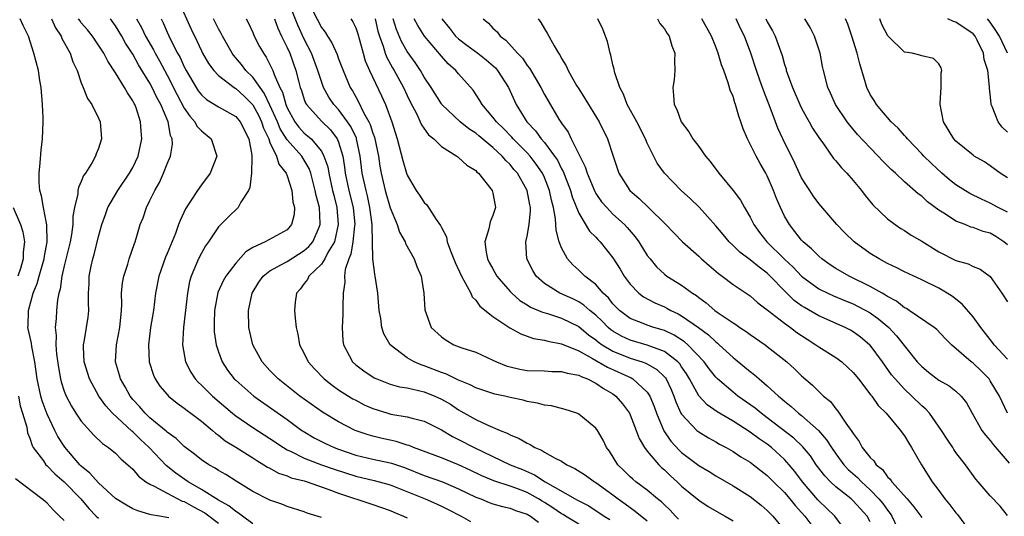
# Model space of a CAD drawing. Units: inches. Extents: x 2574000 to 2577000, y 1530000 to 1533000.
# Drawn here: x 2574714 to 2574829, y 1530615 to 1530673 of the extents above; entities that cross this region are included whole.
import ezdxf

# ---------------------------------------------------------------- set-up
doc = ezdxf.new("R2010")
doc.units = ezdxf.units.IN
doc.header["$MEASUREMENT"] = 0
doc.layers.add('LD25741530_2ft', color=73, linetype='Continuous')

msp = doc.modelspace()

# ---------------------------------------------------------------- linework, layer by layer
at = {"layer": 'LD25741530_2ft'}
for points, elevation in [([(2574732.37, 1530675), (2574733.8, 1530671.8), (2574734.46, 1530670.46), (2574735, 1530669.29), (2574735.15, 1530669), (2574735.82, 1530667.82), (2574736.44, 1530667), (2574737, 1530666.41), (2574738.84, 1530665), (2574739, 1530664.9), (2574739.99, 1530663.99), (2574741, 1530662.99), (2574741.69, 1530661.69), (2574742.01, 1530661), (2574742.25, 1530660.25), (2574742.85, 1530659), (2574743, 1530658.59), (2574743.78, 1530657), (2574744.04, 1530656.04), (2574744.89, 1530655), (2574745, 1530654.7), (2574745.54, 1530653), (2574745.68, 1530651.68), (2574745.86, 1530651), (2574745.82, 1530650.18), (2574745.53, 1530649), (2574745, 1530648.41), (2574742.45, 1530647), (2574741, 1530646.34), (2574740.17, 1530645.83), (2574739, 1530644.52), (2574737.86, 1530643), (2574737.55, 1530642.45), (2574736.93, 1530641.07), (2574736.52, 1530639), (2574736.51, 1530637.49), (2574736.49, 1530637), (2574736.51, 1530636.51), (2574736.73, 1530635), (2574737, 1530634.16), (2574737.41, 1530633), (2574738.04, 1530632.04), (2574738.83, 1530631), (2574739, 1530630.84), (2574741.11, 1530629), (2574745, 1530626.26), (2574746.72, 1530625), (2574746.89, 1530624.89), (2574748.14, 1530624.14), (2574749.48, 1530623.48), (2574750.5, 1530623), (2574751, 1530622.81), (2574753, 1530622.12), (2574755, 1530621.65), (2574757, 1530621.23), (2574757.18, 1530621.18), (2574758.67, 1530620.67), (2574761, 1530619.74), (2574763.11, 1530619), (2574765, 1530618.2), (2574767, 1530617.22), (2574767.58, 1530617), (2574768.58, 1530616.58), (2574769, 1530616.43), (2574770.11, 1530616.11), (2574771, 1530615.91), (2574771.64, 1530615.64), (2574773, 1530615.23), (2574773.4, 1530615), (2574774.31, 1530614.31)], 8294), ([(2574790.66, 1530614.66), (2574790.29, 1530615), (2574789.68, 1530615.68), (2574789, 1530616.3), (2574788.65, 1530616.65), (2574788.18, 1530617), (2574787, 1530618.01), (2574785.67, 1530619), (2574785.31, 1530619.31), (2574785, 1530619.6), (2574784.3, 1530620.3), (2574783.57, 1530621), (2574782.58, 1530622.58), (2574782.26, 1530623), (2574781.85, 1530623.85), (2574781.18, 1530625), (2574781, 1530625.26), (2574779, 1530626.91), (2574778.78, 1530627), (2574777.43, 1530627.43), (2574775.85, 1530627.85), (2574775, 1530627.94), (2574774.19, 1530628.19), (2574773, 1530628.37), (2574772.52, 1530628.52), (2574771, 1530628.84), (2574770.37, 1530629), (2574769.24, 1530629.24), (2574769, 1530629.31), (2574767, 1530629.98), (2574766.33, 1530630.33), (2574765, 1530630.87), (2574763.57, 1530631.57), (2574763, 1530631.77), (2574761, 1530632.55), (2574760.65, 1530632.65), (2574759.82, 1530633), (2574759, 1530633.47), (2574757, 1530635), (2574756.27, 1530636.27), (2574756.04, 1530637), (2574755.93, 1530638.07), (2574755.75, 1530639), (2574755.57, 1530641), (2574755.26, 1530643), (2574755.22, 1530643.22), (2574755, 1530645), (2574754.97, 1530647), (2574754.92, 1530648.92), (2574754.92, 1530649), (2574754.66, 1530651), (2574754.36, 1530652.36), (2574754.2, 1530653), (2574753.76, 1530655), (2574753.51, 1530657), (2574753.11, 1530659), (2574753.08, 1530659.08), (2574752.44, 1530660.44), (2574752.06, 1530661), (2574751, 1530662.42), (2574750.45, 1530663), (2574749.87, 1530663.87), (2574749.26, 1530665), (2574749, 1530665.71), (2574748.6, 1530667), (2574747.85, 1530669), (2574747, 1530670.65), (2574746.26, 1530672.26), (2574745.17, 1530675)], 8286), ([(2574747.46, 1530675), (2574749, 1530672), (2574749.44, 1530671.44), (2574749.71, 1530671), (2574750.23, 1530670.23), (2574750.84, 1530668.84), (2574751, 1530668.36), (2574751.52, 1530667), (2574752.36, 1530665), (2574752.62, 1530664.62), (2574753, 1530663.9), (2574753.33, 1530663.33), (2574753.92, 1530662.08), (2574754.54, 1530661), (2574754.69, 1530660.69), (2574755, 1530659.67), (2574755.19, 1530659.19), (2574755.64, 1530657), (2574755.82, 1530655.82), (2574755.97, 1530655), (2574756.45, 1530653), (2574757, 1530650.98), (2574757.82, 1530649), (2574758.11, 1530648.11), (2574758.76, 1530647), (2574758.81, 1530646.81), (2574759.8, 1530645), (2574760.11, 1530644.11), (2574760.62, 1530643), (2574760.96, 1530641), (2574761.05, 1530639.05), (2574761.8, 1530637), (2574763, 1530635.9), (2574763.53, 1530635.53), (2574764.43, 1530635), (2574765.36, 1530634.64), (2574767, 1530634.11), (2574769, 1530633.2), (2574769.4, 1530633), (2574770.54, 1530632.54), (2574771, 1530632.41), (2574772.14, 1530632.14), (2574773, 1530631.99), (2574775, 1530631.93), (2574775.88, 1530631.88), (2574777, 1530631.88), (2574777.66, 1530631.66), (2574779, 1530631.44), (2574779.28, 1530631.28), (2574780.04, 1530631), (2574781, 1530630.51), (2574781.89, 1530629.89), (2574783, 1530629.25), (2574783.35, 1530629), (2574784.11, 1530628.11), (2574784.91, 1530627), (2574785, 1530626.81), (2574785.7, 1530625), (2574786.05, 1530624.05), (2574786.69, 1530623), (2574787, 1530622.59), (2574788.33, 1530621), (2574788.66, 1530620.66), (2574789, 1530620.38), (2574789.69, 1530619.69), (2574790.49, 1530619), (2574791, 1530618.51), (2574793, 1530616.85), (2574794.11, 1530616.11), (2574795.37, 1530615.37), (2574796.1, 1530615), (2574797, 1530614.43)], 8284), ([(2574731.19, 1530614.81), (2574730.1, 1530615), (2574729.14, 1530615.14), (2574729, 1530615.2), (2574727.6, 1530615.6), (2574727, 1530615.86), (2574726.28, 1530616.28), (2574725, 1530617.05), (2574723, 1530618.87), (2574722.01, 1530620.01), (2574721, 1530620.82), (2574720.82, 1530621), (2574719.06, 1530623.06), (2574718.28, 1530624.28), (2574717.92, 1530625), (2574717, 1530626.91), (2574716.44, 1530628.44), (2574716.29, 1530629), (2574715.87, 1530631), (2574715.59, 1530633), (2574715.23, 1530634.77), (2574715.18, 1530635.18), (2574714.77, 1530637), (2574714.79, 1530637.2), (2574714.84, 1530639), (2574715.4, 1530641), (2574715.87, 1530642.13), (2574716.07, 1530643), (2574716.65, 1530645), (2574716.69, 1530645.31), (2574717, 1530647), (2574716.97, 1530648.97), (2574716.57, 1530651), (2574716.37, 1530652.37), (2574716.17, 1530653), (2574716.1, 1530653.9), (2574716.09, 1530655), (2574716.21, 1530656.21), (2574716.32, 1530657.68), (2574716.47, 1530659), (2574716.55, 1530661), (2574716.55, 1530661.45), (2574716.49, 1530663), (2574716.33, 1530665), (2574716.18, 1530665.82), (2574716.02, 1530667), (2574715.48, 1530669), (2574714.84, 1530671), (2574714.23, 1530672.23), (2574713.87, 1530673)], 8306), ([(2574717.51, 1530673), (2574717.97, 1530671.97), (2574718.64, 1530671), (2574718.73, 1530670.73), (2574719.69, 1530669), (2574720, 1530668), (2574720.5, 1530667), (2574721, 1530665.53), (2574721.22, 1530665), (2574721.71, 1530663.71), (2574722.22, 1530663), (2574723, 1530661.42), (2574723.18, 1530661), (2574723.34, 1530659), (2574723, 1530657.89), (2574722.74, 1530657.26), (2574722.66, 1530657), (2574722.27, 1530656.27), (2574721.47, 1530655), (2574721.27, 1530654.73), (2574721, 1530654.03), (2574720.66, 1530653.34), (2574720.61, 1530653), (2574720.59, 1530652.59), (2574720.2, 1530651), (2574720.01, 1530649.99), (2574720, 1530649), (2574719.86, 1530647.86), (2574719.7, 1530647), (2574719, 1530644.19), (2574718.72, 1530643), (2574718.53, 1530641.47), (2574718.38, 1530641), (2574718.23, 1530640.23), (2574718.11, 1530639), (2574718.06, 1530638.06), (2574717.94, 1530637), (2574718.06, 1530636.06), (2574718.02, 1530635), (2574718.11, 1530633.89), (2574718.33, 1530632.33), (2574718.58, 1530631), (2574718.66, 1530630.66), (2574719, 1530629.58), (2574719.22, 1530629), (2574719.84, 1530627.84), (2574720.36, 1530627), (2574721, 1530626.06), (2574722.45, 1530624.45), (2574723.46, 1530623.46), (2574724.17, 1530623), (2574725, 1530622.33), (2574725.65, 1530621.65), (2574726.43, 1530621), (2574727, 1530620.47), (2574727.65, 1530619.65), (2574728.54, 1530619), (2574729, 1530618.72), (2574729.5, 1530618.5), (2574731, 1530617.66), (2574732.76, 1530616.76), (2574733, 1530616.69), (2574734.09, 1530616.09), (2574735.4, 1530615.4), (2574737, 1530614.17)], 8304), ([(2574741, 1530614.11), (2574739.78, 1530615), (2574739.34, 1530615.34), (2574739, 1530615.53), (2574738.21, 1530616.21), (2574737, 1530616.84), (2574735, 1530618.12), (2574733.46, 1530619), (2574732.02, 1530620.02), (2574730.9, 1530620.9), (2574728.93, 1530623), (2574727.92, 1530623.92), (2574727, 1530624.83), (2574726.9, 1530624.9), (2574724.64, 1530627), (2574723.85, 1530627.85), (2574723.05, 1530629), (2574721.96, 1530631), (2574721.35, 1530633), (2574721.26, 1530634.74), (2574721.26, 1530635), (2574721.33, 1530635.33), (2574721.62, 1530637), (2574721.8, 1530638.2), (2574721.89, 1530639), (2574721.85, 1530639.85), (2574721.85, 1530641), (2574721.91, 1530642.09), (2574721.93, 1530643), (2574722.15, 1530644.15), (2574722.34, 1530645), (2574722.49, 1530645.51), (2574723, 1530647.61), (2574723.4, 1530649), (2574723.81, 1530650.19), (2574724.11, 1530651), (2574725.24, 1530653), (2574726.63, 1530655), (2574727, 1530655.66), (2574727.63, 1530657), (2574728.04, 1530659), (2574727.96, 1530659.96), (2574727.89, 1530661), (2574727.38, 1530662.62), (2574727.24, 1530663), (2574727.15, 1530663.15), (2574727, 1530663.46), (2574726.38, 1530664.38), (2574726.05, 1530665), (2574725, 1530666.72), (2574724.08, 1530668.08), (2574723.61, 1530669), (2574723, 1530669.94), (2574722.29, 1530671), (2574721.71, 1530671.71), (2574721, 1530672.56), (2574720.81, 1530672.81), (2574720.68, 1530673)], 8302), ([(2574749, 1530614.85), (2574747.35, 1530615.35), (2574747, 1530615.5), (2574745, 1530616.11), (2574744.39, 1530616.39), (2574743, 1530616.85), (2574741, 1530617.87), (2574739.06, 1530619.06), (2574737.84, 1530619.84), (2574737, 1530620.32), (2574736.6, 1530620.6), (2574735.87, 1530621), (2574735, 1530621.58), (2574734.21, 1530622.21), (2574733.15, 1530623), (2574733, 1530623.12), (2574732.05, 1530624.05), (2574731, 1530624.8), (2574730.9, 1530624.9), (2574729, 1530626.47), (2574728.43, 1530627), (2574727.78, 1530627.78), (2574727, 1530628.61), (2574726.68, 1530629), (2574726.1, 1530630.1), (2574725.58, 1530631), (2574725.46, 1530631.46), (2574725, 1530633), (2574725.09, 1530635), (2574725.48, 1530637), (2574725.68, 1530639), (2574725.72, 1530639.72), (2574725.68, 1530641), (2574725.79, 1530642.21), (2574725.94, 1530643), (2574726.41, 1530644.41), (2574726.58, 1530645), (2574727.19, 1530646.81), (2574727.27, 1530647), (2574727.4, 1530647.4), (2574727.88, 1530649), (2574728.2, 1530649.8), (2574728.59, 1530651), (2574729, 1530651.81), (2574729.56, 1530653), (2574730.1, 1530653.9), (2574730.58, 1530655), (2574731, 1530656.09), (2574731.39, 1530657), (2574731.62, 1530658.38), (2574731.58, 1530659), (2574731.39, 1530659.39), (2574731.11, 1530661), (2574730.28, 1530663), (2574729.82, 1530663.82), (2574729.28, 1530665), (2574729, 1530665.52), (2574727.66, 1530667.66), (2574727, 1530668.89), (2574726.17, 1530670.17), (2574725.72, 1530671), (2574725, 1530672.21), (2574724.41, 1530673)], 8300), ([(2574727.45, 1530673), (2574728, 1530672), (2574728.49, 1530671), (2574729.41, 1530669.41), (2574729.61, 1530669), (2574730.11, 1530668.11), (2574731, 1530666.45), (2574732.16, 1530664.16), (2574733, 1530662.6), (2574733.64, 1530661.64), (2574734.24, 1530661), (2574734.49, 1530660.49), (2574735, 1530659.93), (2574736.13, 1530659), (2574736.79, 1530657), (2574736.02, 1530655), (2574735, 1530653.65), (2574734.54, 1530653), (2574733.75, 1530651.75), (2574733.15, 1530650.85), (2574732.51, 1530649.49), (2574732.35, 1530649), (2574731.97, 1530647.97), (2574731, 1530645.63), (2574730.81, 1530645.19), (2574730.05, 1530643), (2574729.65, 1530641), (2574729.4, 1530639), (2574729.08, 1530637), (2574728.83, 1530635), (2574728.93, 1530633), (2574729.43, 1530631.43), (2574729.62, 1530631), (2574730.17, 1530630.17), (2574731, 1530629.17), (2574731.16, 1530629), (2574732.17, 1530628.17), (2574733, 1530627.61), (2574733.33, 1530627.33), (2574733.79, 1530627), (2574735, 1530626.08), (2574736.28, 1530625), (2574736.66, 1530624.66), (2574737, 1530624.43), (2574737.78, 1530623.78), (2574739, 1530623.05), (2574741, 1530621.79), (2574741.47, 1530621.47), (2574742.28, 1530621), (2574742.71, 1530620.71), (2574743, 1530620.58), (2574744.01, 1530620.01), (2574745, 1530619.69), (2574745.48, 1530619.48), (2574747, 1530619.1), (2574747.33, 1530619), (2574749.88, 1530618.12), (2574751, 1530617.69), (2574755, 1530616.36), (2574757, 1530615.64), (2574757.44, 1530615.44), (2574758.56, 1530615), (2574759, 1530614.81)], 8298), ([(2574730.3, 1530673), (2574730.54, 1530672.54), (2574731, 1530671.47), (2574731.41, 1530670.59), (2574732.23, 1530669), (2574732.51, 1530668.51), (2574733, 1530667.4), (2574733.21, 1530667), (2574734.38, 1530665), (2574734.63, 1530664.63), (2574735, 1530664.13), (2574735.6, 1530663.6), (2574737, 1530662.74), (2574739, 1530661.62), (2574739.53, 1530661), (2574740.54, 1530659), (2574740.89, 1530657.11), (2574740.9, 1530657), (2574740.87, 1530656.87), (2574740.84, 1530655), (2574740.65, 1530653.35), (2574740.49, 1530653), (2574739.61, 1530651.61), (2574739.31, 1530651), (2574738.12, 1530649.88), (2574737, 1530648.76), (2574735.82, 1530647), (2574735.48, 1530646.53), (2574735, 1530645.68), (2574734.66, 1530645), (2574734.45, 1530644.45), (2574733.82, 1530643), (2574733.63, 1530642.37), (2574733.37, 1530641), (2574732.9, 1530637), (2574732.78, 1530635), (2574733.13, 1530633), (2574733.78, 1530631.78), (2574734.27, 1530631), (2574734.62, 1530630.62), (2574735, 1530630.28), (2574736.28, 1530629), (2574738.63, 1530627), (2574739, 1530626.7), (2574741, 1530625.33), (2574743, 1530624.05), (2574744.56, 1530623), (2574745, 1530622.74), (2574745.47, 1530622.53), (2574747, 1530621.76), (2574749.02, 1530621), (2574750.47, 1530620.47), (2574753, 1530619.65), (2574755.15, 1530619.15), (2574755.75, 1530619), (2574757, 1530618.64), (2574757.59, 1530618.41), (2574761.1, 1530617), (2574762.43, 1530616.43), (2574763, 1530616.16), (2574763.78, 1530615.78), (2574765.29, 1530615), (2574766.37, 1530614.37)], 8296), ([(2574779, 1530614.04), (2574777.46, 1530615), (2574777.19, 1530615.19), (2574777, 1530615.28), (2574775.98, 1530615.98), (2574775, 1530616.58), (2574774.73, 1530616.73), (2574774.3, 1530617), (2574773, 1530617.74), (2574771.79, 1530618.21), (2574771, 1530618.5), (2574769.11, 1530619.11), (2574767.71, 1530619.71), (2574766.36, 1530620.36), (2574765, 1530620.99), (2574763, 1530621.78), (2574759.74, 1530623), (2574759.23, 1530623.23), (2574759, 1530623.29), (2574757.71, 1530623.71), (2574757, 1530623.86), (2574756.07, 1530624.07), (2574755, 1530624.33), (2574754.47, 1530624.47), (2574752.93, 1530625), (2574751, 1530625.98), (2574749.11, 1530627.11), (2574746.5, 1530629), (2574743.97, 1530631), (2574743, 1530632), (2574742.09, 1530633), (2574741.01, 1530635), (2574740.55, 1530637), (2574740.48, 1530639), (2574740.91, 1530641), (2574741.71, 1530642.29), (2574742.19, 1530643), (2574743, 1530643.63), (2574744.34, 1530644.34), (2574745, 1530644.72), (2574747, 1530645.97), (2574747.55, 1530646.45), (2574747.98, 1530647), (2574748.72, 1530648.72), (2574748.86, 1530649), (2574748.86, 1530649.14), (2574748.76, 1530651), (2574748.39, 1530652.39), (2574748.29, 1530653), (2574747.76, 1530655), (2574747.56, 1530655.56), (2574747, 1530656.54), (2574746.7, 1530657), (2574745, 1530658.88), (2574744.19, 1530660.19), (2574743.87, 1530661), (2574743, 1530662.96), (2574742.34, 1530664.34), (2574741.84, 1530665), (2574741, 1530666.21), (2574740.2, 1530667), (2574739.69, 1530667.69), (2574738.76, 1530668.76), (2574738.59, 1530669), (2574737.46, 1530671), (2574737.31, 1530671.31), (2574737, 1530671.84), (2574736.42, 1530673)], 8292), ([(2574740.23, 1530673), (2574740.5, 1530672.5), (2574741, 1530671.4), (2574741.17, 1530671), (2574741.79, 1530669.79), (2574742.23, 1530669), (2574742.56, 1530668.56), (2574743.23, 1530667.23), (2574743.32, 1530667), (2574743.47, 1530666.53), (2574744.15, 1530665), (2574744.45, 1530664.45), (2574744.85, 1530663), (2574745, 1530662.64), (2574745.91, 1530661), (2574746.37, 1530660.37), (2574747, 1530659.69), (2574747.38, 1530659.38), (2574747.8, 1530659), (2574749, 1530657.56), (2574749.3, 1530657), (2574749.73, 1530655.73), (2574749.85, 1530655), (2574750.31, 1530653), (2574750.43, 1530652.43), (2574750.8, 1530651), (2574750.96, 1530649), (2574750.51, 1530647), (2574749.76, 1530645.76), (2574749.38, 1530645), (2574749, 1530644.41), (2574747.54, 1530643), (2574747.38, 1530642.62), (2574747, 1530642.12), (2574746.53, 1530641.47), (2574746.1, 1530641), (2574745.95, 1530639.95), (2574745.86, 1530639), (2574745.92, 1530638.08), (2574746.04, 1530637), (2574746.24, 1530636.24), (2574746.46, 1530635), (2574747, 1530633.97), (2574747.46, 1530633), (2574748.19, 1530632.19), (2574749.32, 1530631), (2574750.26, 1530630.26), (2574751, 1530629.75), (2574752.17, 1530629), (2574752.68, 1530628.68), (2574753, 1530628.51), (2574754, 1530628), (2574755, 1530627.54), (2574756.73, 1530627), (2574757.1, 1530626.9), (2574759, 1530626.6), (2574759.58, 1530626.42), (2574761, 1530626.09), (2574763, 1530625.07), (2574764.28, 1530624.28), (2574765, 1530623.95), (2574766.8, 1530623), (2574771.01, 1530621), (2574772.43, 1530620.43), (2574773.83, 1530619.83), (2574775.09, 1530619), (2574778.61, 1530617), (2574778.87, 1530616.87), (2574779, 1530616.78), (2574780.18, 1530616.18), (2574781.97, 1530615), (2574782.62, 1530614.62)], 8290), ([(2574743.54, 1530673), (2574743.91, 1530671.91), (2574744.34, 1530671), (2574745, 1530669.67), (2574745.3, 1530669), (2574746.02, 1530667), (2574746.36, 1530665.64), (2574746.53, 1530665), (2574746.66, 1530664.66), (2574747, 1530663.59), (2574747.16, 1530663.16), (2574747.25, 1530663), (2574749.03, 1530661.03), (2574750.05, 1530660.05), (2574750.84, 1530659), (2574751, 1530658.62), (2574751.48, 1530657), (2574751.7, 1530655.7), (2574751.77, 1530655), (2574752.21, 1530653), (2574752.7, 1530651), (2574752.88, 1530649), (2574752.85, 1530648.85), (2574752.66, 1530647), (2574752.43, 1530645.57), (2574752.18, 1530645), (2574751.78, 1530643.78), (2574751.7, 1530643), (2574751.72, 1530642.28), (2574751.53, 1530641), (2574751.49, 1530639.49), (2574751.49, 1530638.51), (2574751.41, 1530637), (2574751.5, 1530635.5), (2574751.57, 1530635), (2574752.25, 1530633.75), (2574752.62, 1530633), (2574753, 1530632.65), (2574753.93, 1530631.93), (2574755.14, 1530631.14), (2574755.46, 1530631), (2574757, 1530630.41), (2574758.09, 1530630.09), (2574759, 1530629.95), (2574760.33, 1530629.67), (2574761, 1530629.49), (2574762.24, 1530629), (2574763, 1530628.65), (2574764.04, 1530628.04), (2574765, 1530627.4), (2574765.26, 1530627.26), (2574767, 1530626.26), (2574768.4, 1530625.6), (2574769.83, 1530625), (2574770.68, 1530624.68), (2574771, 1530624.49), (2574772.07, 1530624.07), (2574773, 1530623.49), (2574773.35, 1530623.35), (2574773.89, 1530623), (2574774.68, 1530622.68), (2574775, 1530622.47), (2574776.25, 1530621.75), (2574777, 1530621.39), (2574777.62, 1530621), (2574778.57, 1530620.57), (2574779.79, 1530619.79), (2574780.85, 1530619), (2574781, 1530618.91), (2574783, 1530617.47), (2574783.61, 1530617), (2574784.43, 1530616.43), (2574785, 1530616), (2574785.59, 1530615.59), (2574787, 1530614.44)], 8288), ([(2574752.42, 1530673), (2574752.66, 1530672.66), (2574753, 1530671.97), (2574753.25, 1530671.25), (2574753.45, 1530670.55), (2574753.86, 1530669), (2574754.12, 1530668.12), (2574754.62, 1530667), (2574756.02, 1530664.02), (2574756.48, 1530663), (2574757.21, 1530661), (2574757.62, 1530659.62), (2574757.83, 1530659), (2574758.48, 1530656.48), (2574758.92, 1530655), (2574759, 1530654.77), (2574760.06, 1530653), (2574760.45, 1530652.45), (2574761, 1530651.59), (2574761.31, 1530651.31), (2574762.4, 1530649.6), (2574762.9, 1530648.9), (2574763, 1530648.68), (2574763.58, 1530647.58), (2574763.68, 1530647), (2574764.05, 1530645.95), (2574764.59, 1530644.59), (2574765.32, 1530643), (2574765.78, 1530642.22), (2574766.41, 1530641), (2574766.58, 1530640.58), (2574767, 1530640.18), (2574767.49, 1530639.49), (2574769, 1530638.29), (2574770.97, 1530636.97), (2574772.25, 1530636.25), (2574773.73, 1530635.73), (2574775, 1530635.52), (2574775.39, 1530635.39), (2574777, 1530635.1), (2574779, 1530634.27), (2574780.6, 1530633.4), (2574782.36, 1530632.36), (2574785.12, 1530631.12), (2574785.33, 1530631), (2574787, 1530629.46), (2574787.3, 1530629), (2574787.79, 1530627.79), (2574788.07, 1530627), (2574788.94, 1530624.94), (2574789.75, 1530623.75), (2574790.71, 1530622.71), (2574791, 1530622.43), (2574793, 1530620.91), (2574794.2, 1530620.2), (2574795, 1530619.7), (2574797, 1530618.55), (2574799, 1530617.28), (2574800.27, 1530616.27), (2574801, 1530615.65), (2574801.66, 1530615), (2574803.26, 1530613)], 8282), ([(2574755.26, 1530673), (2574755.59, 1530671.59), (2574755.76, 1530671), (2574756.19, 1530669.81), (2574756.42, 1530669), (2574756.57, 1530668.57), (2574757.29, 1530667.29), (2574757.47, 1530667), (2574758.56, 1530665), (2574759, 1530664.05), (2574759.34, 1530663.34), (2574760.11, 1530661.89), (2574760.53, 1530661), (2574760.66, 1530660.66), (2574761.48, 1530659.48), (2574762.1, 1530659), (2574763, 1530658.12), (2574764.8, 1530657), (2574764.91, 1530656.91), (2574765, 1530656.85), (2574765.95, 1530655.95), (2574767, 1530655.31), (2574767.14, 1530655.14), (2574767.33, 1530655), (2574768.92, 1530653), (2574769, 1530652.68), (2574769.25, 1530651.25), (2574769.31, 1530651), (2574769, 1530650.08), (2574768.66, 1530649.34), (2574768.53, 1530648.53), (2574768.04, 1530647), (2574768.2, 1530645.8), (2574768.38, 1530645), (2574768.58, 1530644.58), (2574769, 1530643.83), (2574769.47, 1530643), (2574771, 1530641.2), (2574771.19, 1530641), (2574772.15, 1530640.15), (2574773, 1530639.65), (2574773.39, 1530639.39), (2574774.33, 1530639), (2574774.79, 1530638.79), (2574775.38, 1530638.62), (2574777, 1530638.08), (2574779, 1530637.11), (2574780.16, 1530636.16), (2574781, 1530635.57), (2574781.31, 1530635.31), (2574781.75, 1530635), (2574783, 1530634.25), (2574785, 1530633.44), (2574786.4, 1530633), (2574786.84, 1530632.84), (2574788.12, 1530632.12), (2574789, 1530631.25), (2574789.12, 1530631.12), (2574789.2, 1530631), (2574789.77, 1530629.77), (2574790.09, 1530629), (2574790.32, 1530628.32), (2574790.93, 1530627), (2574791, 1530626.88), (2574792.78, 1530625), (2574793, 1530624.82), (2574794.13, 1530624.13), (2574795, 1530623.65), (2574795.41, 1530623.41), (2574796.19, 1530623), (2574797, 1530622.53), (2574797.92, 1530621.92), (2574799, 1530621.28), (2574799.38, 1530621), (2574801, 1530619.73), (2574801.71, 1530619), (2574803, 1530617.74), (2574803.62, 1530617), (2574804.23, 1530616.23), (2574805, 1530615.42), (2574805.36, 1530615), (2574806.06, 1530614.06)], 8280), ([(2574810.36, 1530613), (2574808.86, 1530615), (2574807.92, 1530615.92), (2574807, 1530616.8), (2574806.9, 1530616.91), (2574805.12, 1530619), (2574804.2, 1530620.2), (2574803.55, 1530621), (2574803, 1530621.62), (2574801.5, 1530623), (2574801, 1530623.39), (2574800.03, 1530624.03), (2574799, 1530624.81), (2574797, 1530626.08), (2574795.16, 1530627.16), (2574793.98, 1530627.98), (2574793, 1530629.03), (2574791.92, 1530631), (2574791.58, 1530631.58), (2574791, 1530632.43), (2574790.78, 1530632.78), (2574790.57, 1530633), (2574789, 1530634.2), (2574787, 1530634.94), (2574785, 1530635.52), (2574784, 1530636), (2574783, 1530636.57), (2574782.75, 1530636.75), (2574782.45, 1530637), (2574781.73, 1530637.73), (2574781, 1530638.45), (2574780.31, 1530639), (2574779.62, 1530639.62), (2574779, 1530640.01), (2574778.33, 1530640.33), (2574776.79, 1530641), (2574775, 1530642.15), (2574774.05, 1530643), (2574773.66, 1530643.66), (2574772.95, 1530645), (2574772.83, 1530647), (2574773, 1530647.64), (2574773.24, 1530649), (2574773.4, 1530650.6), (2574773.38, 1530651), (2574773.31, 1530651.31), (2574773.01, 1530653), (2574771.86, 1530655), (2574771.45, 1530655.45), (2574771, 1530656.03), (2574770.49, 1530656.49), (2574770.09, 1530657), (2574769, 1530658.01), (2574767.36, 1530659.36), (2574767, 1530659.67), (2574766.18, 1530660.18), (2574765.18, 1530661), (2574763.06, 1530663), (2574763, 1530663.08), (2574761.8, 1530665), (2574761, 1530666.21), (2574760.55, 1530667), (2574759.93, 1530667.93), (2574759, 1530669.22), (2574758.35, 1530670.35), (2574757.75, 1530671.75), (2574757.36, 1530673)], 8278), ([(2574813, 1530614.33), (2574812.63, 1530615), (2574811, 1530616.78), (2574810.76, 1530617), (2574809, 1530618.4), (2574808.37, 1530619), (2574807.7, 1530619.7), (2574806.71, 1530621), (2574806.02, 1530622.02), (2574805.11, 1530623.11), (2574804.1, 1530624.1), (2574801, 1530626.48), (2574800.28, 1530627), (2574799.59, 1530627.59), (2574797.57, 1530629), (2574797, 1530629.45), (2574795.19, 1530631), (2574795, 1530631.19), (2574794.2, 1530632.2), (2574793.63, 1530633), (2574791.72, 1530635), (2574791.34, 1530635.34), (2574790.12, 1530636.12), (2574789, 1530636.64), (2574788.73, 1530636.73), (2574787.78, 1530637), (2574787, 1530637.27), (2574786.53, 1530637.47), (2574785, 1530638.07), (2574783.76, 1530639), (2574783, 1530639.77), (2574782.46, 1530640.46), (2574781.87, 1530641), (2574781, 1530642.02), (2574779.72, 1530643), (2574779.36, 1530643.36), (2574779, 1530643.7), (2574778.3, 1530644.3), (2574777.7, 1530645), (2574777, 1530646.28), (2574776.73, 1530647), (2574776.36, 1530648.36), (2574776.34, 1530649), (2574776.31, 1530649.69), (2574776.06, 1530651), (2574775.84, 1530651.84), (2574775.61, 1530653), (2574775, 1530654.5), (2574774.77, 1530655), (2574774.06, 1530656.06), (2574773.33, 1530657), (2574773, 1530657.37), (2574771.38, 1530659), (2574771.21, 1530659.21), (2574770.22, 1530660.22), (2574769.4, 1530661), (2574769, 1530661.55), (2574767.75, 1530663), (2574767.49, 1530663.49), (2574766.68, 1530664.68), (2574765, 1530666.6), (2574764.68, 1530667), (2574763.78, 1530667.78), (2574763, 1530668.64), (2574761.02, 1530671), (2574760.23, 1530672.23), (2574759.83, 1530673)], 8276), ([(2574763.04, 1530673), (2574763.92, 1530671.92), (2574764.65, 1530671), (2574765, 1530670.66), (2574765.94, 1530669.94), (2574767.24, 1530669), (2574768.22, 1530668.22), (2574769.29, 1530667.29), (2574769.54, 1530667), (2574770.81, 1530665), (2574771.72, 1530663), (2574772.97, 1530661), (2574773.96, 1530659.96), (2574774.64, 1530659), (2574775, 1530658.58), (2574776.18, 1530657), (2574776.52, 1530656.52), (2574777, 1530655.53), (2574777.2, 1530655.2), (2574778.04, 1530653), (2574778.24, 1530652.24), (2574779, 1530650.34), (2574780.26, 1530648.26), (2574781, 1530647.53), (2574781.25, 1530647.25), (2574781.5, 1530647), (2574783, 1530645.14), (2574783.82, 1530643.82), (2574784.29, 1530643), (2574785, 1530642.04), (2574786, 1530641), (2574786.57, 1530640.57), (2574787.88, 1530639.88), (2574789, 1530639.41), (2574789.27, 1530639.27), (2574789.74, 1530639), (2574790.6, 1530638.6), (2574791, 1530638.38), (2574792.99, 1530636.99), (2574794.14, 1530636.14), (2574795, 1530635.32), (2574795.19, 1530635.19), (2574795.4, 1530635), (2574797, 1530633.51), (2574798.39, 1530632.39), (2574799, 1530631.87), (2574799.5, 1530631.5), (2574800.05, 1530631), (2574801, 1530630.21), (2574802.29, 1530629), (2574802.69, 1530628.69), (2574803, 1530628.41), (2574803.79, 1530627.79), (2574804.65, 1530627), (2574805, 1530626.73), (2574806.97, 1530624.97), (2574807.91, 1530623.91), (2574808.47, 1530623), (2574809, 1530622.25), (2574809.93, 1530621), (2574810.44, 1530620.44), (2574811.5, 1530619.5), (2574811.97, 1530619), (2574813, 1530618.07), (2574814.02, 1530617), (2574814.46, 1530616.46), (2574815, 1530615.68), (2574815.31, 1530615.31), (2574815.51, 1530615), (2574816.46, 1530613)], 8274), ([(2574767.85, 1530673), (2574768.49, 1530672.49), (2574769, 1530671.94), (2574769.48, 1530671.48), (2574769.84, 1530671), (2574770.52, 1530670.52), (2574771.87, 1530669), (2574772.43, 1530668.43), (2574773, 1530667.58), (2574773.27, 1530667.27), (2574774.59, 1530665), (2574775, 1530664.19), (2574775.43, 1530663.43), (2574776.7, 1530661.3), (2574777, 1530660.83), (2574777.78, 1530659.78), (2574778.14, 1530659), (2574779.76, 1530655.76), (2574779.99, 1530655), (2574780.87, 1530652.87), (2574781, 1530652.65), (2574781.68, 1530651.68), (2574782.27, 1530651), (2574783, 1530650.24), (2574784.34, 1530649), (2574784.66, 1530648.66), (2574785.58, 1530647.58), (2574786.01, 1530647), (2574787, 1530645.42), (2574787.32, 1530645), (2574788.08, 1530644.08), (2574789, 1530643.22), (2574789.28, 1530643), (2574791, 1530641.95), (2574792.28, 1530641), (2574792.73, 1530640.73), (2574793, 1530640.52), (2574793.88, 1530639.89), (2574794.89, 1530639), (2574795.28, 1530638.72), (2574797, 1530637.54), (2574797.34, 1530637.34), (2574797.8, 1530637), (2574798.53, 1530636.53), (2574799, 1530636.17), (2574800.73, 1530635), (2574801, 1530634.8), (2574803.28, 1530633), (2574804.18, 1530632.18), (2574805, 1530631.35), (2574806.28, 1530630.28), (2574807, 1530629.52), (2574807.55, 1530629), (2574808.36, 1530628.36), (2574809, 1530627.5), (2574809.24, 1530627.24), (2574810.14, 1530625.86), (2574810.87, 1530624.87), (2574811, 1530624.62), (2574811.71, 1530623.71), (2574812.08, 1530623), (2574813, 1530621.83), (2574813.43, 1530621.43), (2574813.68, 1530621), (2574814.42, 1530620.42), (2574815, 1530619.6), (2574815.32, 1530619.32), (2574815.52, 1530619), (2574817.29, 1530617), (2574818.1, 1530616.1), (2574818.9, 1530615), (2574819, 1530614.83)], 8272), ([(2574774.27, 1530673), (2574774.58, 1530672.58), (2574775, 1530671.85), (2574775.34, 1530671.34), (2574776.13, 1530669.87), (2574776.66, 1530669), (2574776.8, 1530668.8), (2574777, 1530668.4), (2574777.54, 1530667.54), (2574777.77, 1530667), (2574778.76, 1530665.24), (2574779, 1530664.84), (2574779.72, 1530663.72), (2574781.39, 1530661), (2574782.38, 1530659), (2574783.01, 1530657), (2574783.67, 1530655), (2574784.97, 1530653), (2574786.05, 1530652.05), (2574787.14, 1530651), (2574789.18, 1530649), (2574791.12, 1530647), (2574793, 1530645.32), (2574793.34, 1530645), (2574794.22, 1530644.22), (2574795.3, 1530643.3), (2574795.73, 1530643), (2574797, 1530642.02), (2574799, 1530640.68), (2574799.89, 1530639.89), (2574801, 1530639.05), (2574803, 1530637.5), (2574803.7, 1530637), (2574804.43, 1530636.43), (2574805.63, 1530635.63), (2574806.67, 1530635), (2574807, 1530634.76), (2574809, 1530633.52), (2574809.7, 1530633), (2574811, 1530631.77), (2574811.63, 1530631), (2574813.09, 1530629.09), (2574813.18, 1530629), (2574813.91, 1530627.91), (2574814.86, 1530627), (2574816.55, 1530625), (2574816.73, 1530624.73), (2574817, 1530624.37), (2574817.49, 1530623.49), (2574817.83, 1530623), (2574818.99, 1530621), (2574820.23, 1530619), (2574821, 1530618), (2574821.71, 1530617), (2574822.3, 1530616.3), (2574823, 1530615.38), (2574823.18, 1530615.18), (2574824.78, 1530613)], 8270), ([(2574829, 1530615.08), (2574828.17, 1530616.17), (2574827, 1530617.36), (2574825.6, 1530619), (2574825.3, 1530619.3), (2574824.12, 1530621), (2574823, 1530622.43), (2574822.76, 1530622.76), (2574822.62, 1530623), (2574821.96, 1530623.96), (2574821.32, 1530625), (2574819.9, 1530627), (2574819.49, 1530627.49), (2574819, 1530627.88), (2574817.85, 1530629), (2574817, 1530629.8), (2574815.9, 1530631), (2574815.5, 1530631.5), (2574814.44, 1530633), (2574813, 1530634.93), (2574812.93, 1530635), (2574811.87, 1530635.87), (2574811, 1530636.51), (2574810.69, 1530636.69), (2574810.08, 1530637), (2574807, 1530638.35), (2574805.33, 1530639.33), (2574805, 1530639.54), (2574804.15, 1530640.15), (2574803, 1530641.27), (2574801.34, 1530643), (2574801, 1530643.33), (2574800.03, 1530644.03), (2574799, 1530644.91), (2574797.79, 1530645.79), (2574797, 1530646.57), (2574796.54, 1530647), (2574795.84, 1530647.84), (2574795, 1530648.87), (2574793.05, 1530651.05), (2574792.03, 1530652.03), (2574790.97, 1530653), (2574789.01, 1530655), (2574788.16, 1530656.16), (2574787, 1530658.5), (2574786.79, 1530659), (2574785.78, 1530661), (2574784.67, 1530663), (2574784.24, 1530664.24), (2574783.79, 1530665), (2574783.18, 1530666.82), (2574783.13, 1530667.13), (2574783, 1530667.64), (2574782.77, 1530668.77), (2574782.68, 1530669), (2574782.36, 1530670.36), (2574781.81, 1530671.81), (2574781.23, 1530673)], 8268), ([(2574788.21, 1530673), (2574788.47, 1530672.47), (2574789, 1530671.84), (2574789.32, 1530671.32), (2574789.56, 1530671), (2574789.88, 1530669.88), (2574790.22, 1530669), (2574790.17, 1530668.17), (2574790.22, 1530667), (2574790.12, 1530665.88), (2574789.97, 1530665), (2574790.07, 1530664.07), (2574790.15, 1530663), (2574790.44, 1530662.44), (2574790.96, 1530661), (2574791.83, 1530659.83), (2574792.32, 1530659), (2574793, 1530658.1), (2574793.8, 1530657), (2574794.35, 1530656.35), (2574795.34, 1530655), (2574797, 1530653), (2574797.86, 1530651.86), (2574798.33, 1530651), (2574799, 1530649.87), (2574799.44, 1530649), (2574800.1, 1530648.1), (2574800.95, 1530647), (2574803, 1530644.97), (2574804.03, 1530644.03), (2574805, 1530642.98), (2574807, 1530641.53), (2574808.06, 1530641), (2574808.7, 1530640.7), (2574810.11, 1530640.11), (2574811, 1530639.76), (2574811.51, 1530639.51), (2574812.48, 1530639), (2574813, 1530638.7), (2574813.99, 1530637.99), (2574815.16, 1530637), (2574816.05, 1530636.05), (2574818.49, 1530633), (2574819, 1530632.44), (2574819.79, 1530631.79), (2574821, 1530630.85), (2574822.19, 1530630.19), (2574823, 1530629.57), (2574823.61, 1530629), (2574824.21, 1530628.21), (2574824.88, 1530627), (2574826.03, 1530625), (2574826.44, 1530624.44), (2574827, 1530623.82), (2574827.35, 1530623.35), (2574829.19, 1530621.19)], 8266), ([(2574829, 1530627), (2574828.08, 1530629), (2574827, 1530630.8), (2574826.86, 1530631), (2574825.95, 1530631.95), (2574825, 1530632.84), (2574824.78, 1530633), (2574822.48, 1530635), (2574821.73, 1530635.73), (2574820.76, 1530636.76), (2574820.46, 1530637), (2574817.55, 1530639), (2574817.22, 1530639.22), (2574817, 1530639.31), (2574816.07, 1530640.07), (2574815, 1530640.62), (2574814.78, 1530640.78), (2574814.38, 1530641), (2574813, 1530641.8), (2574810.53, 1530643), (2574809, 1530643.9), (2574808.33, 1530644.33), (2574807.36, 1530645), (2574807, 1530645.31), (2574806.17, 1530646.17), (2574805.19, 1530647), (2574805, 1530647.21), (2574804.22, 1530648.22), (2574803.57, 1530649), (2574803, 1530650), (2574802.52, 1530651), (2574802.07, 1530652.07), (2574801.72, 1530653), (2574801, 1530654.68), (2574800.83, 1530655), (2574800.15, 1530656.15), (2574799.69, 1530657), (2574799, 1530658.41), (2574798.68, 1530659), (2574798.17, 1530660.17), (2574797.9, 1530661), (2574797.66, 1530661.66), (2574797.29, 1530663), (2574797.21, 1530663.21), (2574797, 1530663.95), (2574796.68, 1530664.68), (2574796.45, 1530665.55), (2574795.91, 1530667), (2574795.65, 1530667.65), (2574795.28, 1530669), (2574795, 1530669.76), (2574794.5, 1530671), (2574793.37, 1530673)], 8264), ([(2574829, 1530633.32), (2574827.45, 1530635), (2574827.27, 1530635.27), (2574825.88, 1530637), (2574825, 1530638.24), (2574823.73, 1530639.73), (2574822.6, 1530640.6), (2574821.99, 1530641), (2574821, 1530641.58), (2574819, 1530642.56), (2574817, 1530643.49), (2574816.01, 1530644.01), (2574815, 1530644.48), (2574814.68, 1530644.68), (2574814.04, 1530645), (2574813, 1530645.65), (2574811.11, 1530647), (2574810.04, 1530648.04), (2574809.09, 1530649), (2574807, 1530651.48), (2574806.36, 1530652.36), (2574805.95, 1530653), (2574805.56, 1530653.56), (2574805, 1530654.46), (2574804.19, 1530656.19), (2574802.79, 1530659), (2574802.24, 1530660.24), (2574801.94, 1530661), (2574801.34, 1530662.66), (2574800.58, 1530664.58), (2574800.14, 1530665.86), (2574799.72, 1530667), (2574799.07, 1530669), (2574798.32, 1530671), (2574797.88, 1530671.88), (2574797.37, 1530673)], 8262), ([(2574800.83, 1530673), (2574801, 1530672.65), (2574801.61, 1530671.61), (2574801.93, 1530671), (2574802.41, 1530669.59), (2574802.73, 1530668.73), (2574803, 1530667.7), (2574803.18, 1530667.18), (2574803.21, 1530667), (2574803.31, 1530666.69), (2574803.95, 1530665), (2574804.8, 1530663), (2574805, 1530662.58), (2574805.55, 1530661.55), (2574805.88, 1530661), (2574806.27, 1530660.27), (2574807.07, 1530659.07), (2574807.46, 1530658.54), (2574808.73, 1530656.73), (2574809, 1530656.43), (2574809.64, 1530655.64), (2574810.27, 1530655), (2574811, 1530654.17), (2574811.97, 1530653), (2574812.4, 1530652.4), (2574813.31, 1530651.31), (2574815, 1530649.67), (2574815.89, 1530649), (2574816.56, 1530648.56), (2574817, 1530648.3), (2574817.79, 1530647.79), (2574819, 1530647.07), (2574821, 1530645.83), (2574823, 1530644.82), (2574824.43, 1530644.43), (2574825, 1530644.13), (2574825.82, 1530643.82), (2574827, 1530642.95), (2574828.35, 1530641), (2574829, 1530639.99)], 8260), ([(2574829, 1530646.64), (2574828.58, 1530647), (2574827.63, 1530647.63), (2574827, 1530647.99), (2574826.19, 1530648.2), (2574825, 1530648.65), (2574824.72, 1530648.72), (2574824.06, 1530649), (2574823, 1530649.42), (2574821.76, 1530650.24), (2574821, 1530650.71), (2574819.67, 1530651.67), (2574819, 1530652.31), (2574818.6, 1530652.6), (2574817, 1530654.01), (2574815.94, 1530655), (2574815.44, 1530655.44), (2574814.45, 1530656.45), (2574813.94, 1530657), (2574813, 1530657.95), (2574811.53, 1530659.53), (2574810.62, 1530660.62), (2574810.33, 1530661), (2574808.95, 1530663), (2574808.35, 1530664.35), (2574808.05, 1530665), (2574807.55, 1530667), (2574807.45, 1530667.45), (2574807.17, 1530669), (2574806.52, 1530671), (2574805.99, 1530671.99), (2574805.37, 1530673)], 8258), ([(2574829, 1530650.44), (2574827.92, 1530651), (2574827, 1530651.51), (2574825.97, 1530651.97), (2574824.62, 1530652.62), (2574823, 1530653.65), (2574822.24, 1530654.24), (2574821.36, 1530655), (2574820.13, 1530656.13), (2574819.24, 1530657), (2574819, 1530657.26), (2574817.33, 1530659), (2574817.2, 1530659.2), (2574817, 1530659.4), (2574816.26, 1530660.26), (2574815.45, 1530661), (2574815, 1530661.5), (2574814.33, 1530662.33), (2574813.74, 1530663), (2574813.47, 1530663.47), (2574813, 1530664.19), (2574812.59, 1530665), (2574812.44, 1530665.56), (2574811.77, 1530667.77), (2574811.48, 1530669), (2574810.86, 1530671), (2574810.38, 1530672.38), (2574810.13, 1530673)], 8256), ([(2574829, 1530654.46), (2574828.17, 1530655), (2574827, 1530655.88), (2574826.32, 1530656.32), (2574825.14, 1530657), (2574825, 1530657.1), (2574823, 1530658.74), (2574822.75, 1530659), (2574821.53, 1530661), (2574821.14, 1530663), (2574821.17, 1530663.17), (2574821.26, 1530665), (2574821.28, 1530666.72), (2574821.34, 1530667), (2574821.28, 1530667.28), (2574821, 1530667.75), (2574820.37, 1530668.37), (2574819, 1530668.71), (2574818.79, 1530668.79), (2574817.88, 1530669), (2574817, 1530669.14), (2574815.04, 1530671.04), (2574814.35, 1530672.35), (2574814.12, 1530673)], 8254), ([(2574829, 1530659.81), (2574828.39, 1530660.39), (2574827.93, 1530661), (2574827.23, 1530662.77), (2574827.12, 1530663), (2574827.1, 1530663.1), (2574827, 1530664.23), (2574826.91, 1530664.91), (2574826.92, 1530665.08), (2574826.7, 1530667), (2574826.28, 1530668.28), (2574826.21, 1530669), (2574825.47, 1530670.53), (2574825.23, 1530671), (2574825, 1530671.25), (2574823, 1530672.62), (2574822.71, 1530672.71), (2574822.07, 1530673)], 8252), ([(2574829.01, 1530669), (2574828.06, 1530671), (2574827.66, 1530671.66), (2574827, 1530672.62), (2574826.66, 1530673)], 8250), ([(2574713.04, 1530651), (2574713.91, 1530649), (2574714.17, 1530648.17), (2574714.39, 1530647), (2574714.22, 1530645.78), (2574714.2, 1530645), (2574713.9, 1530643.9), (2574713.61, 1530643)], 8308), ([(2574713.66, 1530629), (2574713.87, 1530627.87), (2574714.15, 1530627), (2574714.63, 1530625.37), (2574714.73, 1530624.73), (2574715, 1530624.08), (2574715.25, 1530623.25), (2574715.39, 1530623), (2574716.57, 1530621.43), (2574716.87, 1530621), (2574717, 1530620.88), (2574717.92, 1530619.92), (2574719.01, 1530619.01), (2574720.93, 1530617), (2574721.87, 1530615.87), (2574722.74, 1530615), (2574723, 1530614.77)], 8308), ([(2574719, 1530614.48), (2574718.45, 1530615), (2574717.72, 1530615.72), (2574717, 1530616.5), (2574716.74, 1530616.74), (2574716.41, 1530617), (2574713.33, 1530619.33)], 8310)]:
    msp.add_lwpolyline(points, dxfattribs=dict(at, elevation=elevation))

doc.saveas('drawing.dxf')
